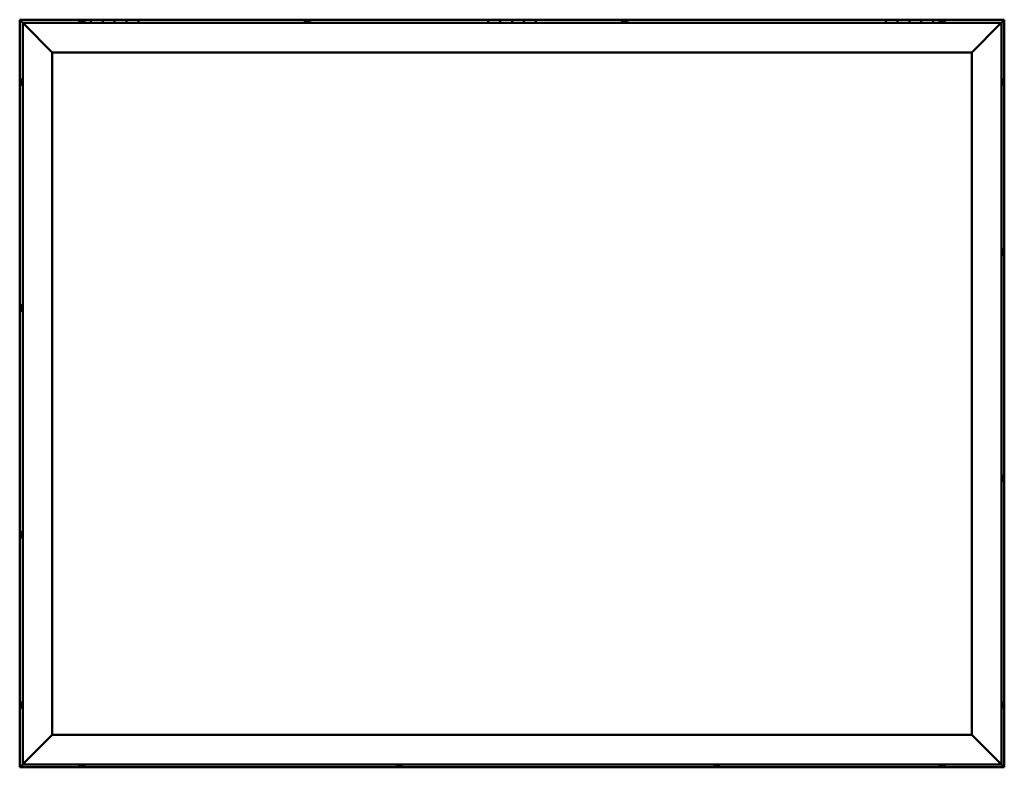
# Model space of a CAD drawing. Units: millimetres. Extents: x 1548 to 23819, y 21300 to 31364.
# Drawn here: x 2850 to 4510, y 23049 to 24309 of the extents above; entities that cross this region are included whole.
import ezdxf

# ---------------------------------------------------------------- set-up
doc = ezdxf.new("R2010")
doc.units = ezdxf.units.MM
doc.layers.add('Visible (ISO)', color=7, linetype='Continuous', lineweight=50)

msp = doc.modelspace()

# ---------------------------------------------------------------- linework, layer by layer
at = {"layer": 'Visible (ISO)'}
for p, q in [((2849.7, 24308.6), (2849.7, 24308.6)), ((2849.7, 24308.6), (2849.7, 23048.6)), ((2849.7, 24308.6), (2849.7, 24308.6)), ((2849.7, 24308.6), (2851.3, 24307)), ((2849.7, 24308.6), (2851.3, 24307)), ((2969.7, 24308.6), (2849.7, 24308.6)), ((2851.3, 24307), (2849.7, 24308.6)), ((2849.7, 24308.6), (2849.7, 24308.6)), ((2854.7, 24303.6), (2851.3, 24307)), ((2851.3, 24307), (2854.7, 24303.6)), ((2854.7, 24303.6), (2857.2, 24301.1)), ((2854.7, 23053.6), (2854.7, 24303.6)), ((2857.2, 24301.1), (2854.7, 24303.6)), ((2854.7, 24303.6), (4504.7, 24303.6)), ((2949.9, 24305.5), (2949.9, 24303.6)), ((2952.5, 24306.9), (2952.8, 24306.9)), ((2952.9, 24306.9), (2952.8, 24306.9)), ((2952.9, 24306.9), (2953, 24306.9)), ((2953, 24306.9), (2954.7, 24306.9)), ((2954.9, 24306.9), (2954.7, 24306.9)), ((2954.9, 24306.9), (2955.2, 24306.9)), ((2955.2, 24306.9), (2956.6, 24306.9)), ((2956.8, 24306.9), (2956.6, 24306.9)), ((2956.8, 24306.9), (2956.9, 24306.9)), ((2959.4, 24305.5), (2959.4, 24303.6)), ((2969.7, 24308.6), (2969.7, 24303.6)), ((2969.7, 24308.6), (2989.7, 24308.6)), ((2989.7, 24308.6), (2989.7, 24303.6)), ((2989.7, 24303.6), (2989.7, 24308.6)), ((3009.7, 24308.6), (2989.7, 24308.6)), ((3009.7, 24303.6), (3009.7, 24308.6)), ((3009.7, 24308.6), (3029.7, 24308.6)), ((3009.7, 24308.6), (3009.7, 24303.6)), ((3029.7, 24308.6), (3029.7, 24303.6)), ((3029.7, 24303.6), (3029.7, 24308.6)), ((3049.7, 24308.6), (3029.7, 24308.6)), ((3639.7, 24308.6), (3049.7, 24308.6)), ((3049.7, 24303.6), (3049.7, 24308.6)), ((3329.9, 24305.5), (3329.9, 24303.6)), ((3332.5, 24306.9), (3332.6, 24306.9)), ((3332.8, 24306.9), (3332.6, 24306.9)), ((3332.8, 24306.9), (3334.2, 24306.9)), ((3334.2, 24306.9), (3334.4, 24306.9)), ((3334.7, 24306.9), (3334.4, 24306.9)), ((3334.7, 24306.9), (3336.3, 24306.9)), ((3336.3, 24306.9), (3336.5, 24306.9)), ((3336.6, 24306.9), (3336.5, 24306.9)), ((3336.6, 24306.9), (3336.9, 24306.9)), ((3339.4, 24305.5), (3339.4, 24303.6)), ((3639.7, 24308.6), (3639.7, 24303.6)), ((3639.7, 24308.6), (3659.7, 24308.6)), ((3659.7, 24308.6), (3659.7, 24303.6)), ((3659.7, 24303.6), (3659.7, 24308.6)), ((3679.7, 24308.6), (3659.7, 24308.6)), ((3679.7, 24303.6), (3679.7, 24308.6)), ((3679.7, 24308.6), (3699.7, 24308.6)), ((3679.7, 24308.6), (3679.7, 24303.6)), ((3699.7, 24308.6), (3699.7, 24303.6)), ((3699.7, 24303.6), (3699.7, 24308.6)), ((3719.7, 24308.6), (3699.7, 24308.6)), ((4309.7, 24308.6), (3719.7, 24308.6)), ((3719.7, 24303.6), (3719.7, 24308.6)), ((3864.9, 24305.5), (3864.9, 24303.6)), ((3867.5, 24306.9), (3867.6, 24306.9)), ((3867.8, 24306.9), (3867.6, 24306.9)), ((3867.8, 24306.9), (3869.4, 24306.9)), ((3867.8, 24306.9), (3867.8, 24306.9)), ((3869.6, 24306.9), (3869.4, 24306.9)), ((3869.8, 24306.9), (3871.4, 24306.9)), ((3871.4, 24306.9), (3871.5, 24306.9)), ((3871.6, 24306.9), (3871.5, 24306.9)), ((3871.6, 24306.9), (3871.9, 24306.9)), ((3874.4, 24305.5), (3874.4, 24303.6)), ((4309.7, 24308.6), (4309.7, 24303.6)), ((4309.7, 24308.6), (4329.7, 24308.6)), ((4329.7, 24308.6), (4329.7, 24303.6)), ((4329.7, 24303.6), (4329.7, 24308.6)), ((4349.7, 24308.6), (4329.7, 24308.6)), ((4349.7, 24303.6), (4349.7, 24308.6)), ((4349.7, 24308.6), (4369.7, 24308.6)), ((4349.7, 24308.6), (4349.7, 24303.6)), ((4369.7, 24308.6), (4369.7, 24303.6)), ((4369.7, 24303.6), (4369.7, 24308.6)), ((4389.7, 24308.6), (4369.7, 24308.6)), ((4509.7, 24308.6), (4389.7, 24308.6)), ((4389.7, 24303.6), (4389.7, 24308.6)), ((4399.9, 24305.5), (4399.9, 24303.6)), ((4402.5, 24306.9), (4402.8, 24306.9)), ((4402.9, 24306.9), (4402.8, 24306.9)), ((4402.9, 24306.9), (4403, 24306.9)), ((4403, 24306.9), (4404.7, 24306.9)), ((4404.9, 24306.9), (4404.7, 24306.9)), ((4404.9, 24306.9), (4405.2, 24306.9)), ((4405.2, 24306.9), (4406.6, 24306.9)), ((4406.8, 24306.9), (4406.6, 24306.9)), ((4406.8, 24306.9), (4406.9, 24306.9)), ((4409.4, 24305.5), (4409.4, 24303.6)), ((4502.2, 24301.1), (4504.7, 24303.6)), ((4504.7, 24303.6), (4502.2, 24301.1)), ((4508.1, 24307), (4504.7, 24303.6)), ((4504.7, 24303.6), (4508.1, 24307)), ((4504.7, 24303.6), (4504.7, 23053.6)), ((4508.1, 24307), (4509.7, 24308.6)), ((4509.7, 24308.6), (4508.1, 24307)), ((4509.7, 24308.6), (4509.7, 24308.6)), ((4509.7, 24308.6), (4509.7, 24308.6)), ((4509.7, 23048.6), (4509.7, 24308.6)), ((4509.7, 24308.6), (4509.7, 24308.6)), ((4509.7, 24308.6), (4509.7, 24308.6)), ((4509.7, 24308.6), (4509.7, 24308.6)), ((4509.7, 24308.6), (4509.7, 24308.6)), ((2904.7, 24253.6), (2857.2, 24301.1)), ((2857.2, 24301.1), (2904.7, 24253.6)), ((4502.2, 24301.1), (4454.7, 24253.6)), ((4454.7, 24253.6), (4502.2, 24301.1)), ((2904.7, 23103.6), (2904.7, 24253.6)), ((2904.7, 24253.6), (4454.7, 24253.6)), ((4454.7, 24253.6), (4454.7, 23103.6)), ((2851.4, 24205.1), (2851.4, 24205.8)), ((2851.4, 24205.1), (2851.4, 24205.1)), ((2851.4, 24205.1), (2851.4, 24205.1)), ((2851.4, 24204.8), (2851.4, 24205.1)), ((2851.4, 24205.1), (2851.4, 24205.1)), ((2851.4, 24203), (2851.4, 24204.8)), ((2851.4, 24202.8), (2851.4, 24203)), ((2852.8, 24208.4), (2854.7, 24208.4)), ((4506.6, 24208.4), (4504.7, 24208.4)), ((4507.9, 24205.8), (4507.9, 24205.2)), ((4507.9, 24205.2), (4507.9, 24205.2)), ((4507.9, 24205.2), (4507.9, 24205.1)), ((4507.9, 24205.1), (4507.9, 24204.9)), ((4507.9, 24205.1), (4507.9, 24205.1)), ((4507.9, 24204.9), (4507.9, 24203.1)), ((4507.9, 24203.1), (4507.9, 24202.7)), ((2851.4, 24202.8), (2851.4, 24202.6)), ((2851.4, 24201.5), (2851.4, 24202.6)), ((2851.4, 24201.5), (2851.4, 24201.4)), ((2851.4, 24201.4), (2851.4, 24201.4)), ((2852.8, 24198.9), (2854.7, 24198.9)), ((4506.6, 24198.9), (4504.7, 24198.9)), ((4507.9, 24202.7), (4507.9, 24202.7)), ((4507.9, 24202.7), (4507.9, 24201.5)), ((4507.9, 24201.4), (4507.9, 24201.5)), ((4507.9, 24201.4), (4507.9, 24201.4)), ((4506.6, 23921.4), (4504.7, 23921.4)), ((4506.6, 23911.9), (4504.7, 23911.9)), ((4507.9, 23918.8), (4507.9, 23918.5)), ((4507.9, 23918.4), (4507.9, 23918.5)), ((4507.9, 23918.4), (4507.9, 23918.2)), ((4507.9, 23918.2), (4507.9, 23918.2)), ((4507.9, 23918.2), (4507.9, 23916.5)), ((4507.9, 23918.2), (4507.9, 23918.2)), ((4507.9, 23916.5), (4507.9, 23916.1)), ((4507.9, 23916.1), (4507.9, 23914.7)), ((4507.9, 23914.5), (4507.9, 23914.7)), ((4507.9, 23914.5), (4507.9, 23914.4)), ((2851.4, 23824.8), (2851.4, 23824.7)), ((2851.4, 23824.8), (2851.4, 23824.8)), ((2851.4, 23823.3), (2851.4, 23824.7)), ((2851.4, 23822.9), (2851.4, 23823.3)), ((2851.4, 23821.2), (2851.4, 23822.9)), ((2851.4, 23821.1), (2851.4, 23821.2)), ((2851.4, 23820.9), (2851.4, 23821.1)), ((2851.4, 23821.1), (2851.4, 23821.1)), ((2852.8, 23827.4), (2854.7, 23827.4)), ((2851.4, 23820.9), (2851.4, 23820.9)), ((2851.4, 23820.4), (2851.4, 23820.9)), ((2852.8, 23817.9), (2854.7, 23817.9)), ((4506.6, 23540.4), (4504.7, 23540.4)), ((4506.6, 23530.9), (4504.7, 23530.9)), ((4507.9, 23537.8), (4507.9, 23536.9)), ((4507.9, 23536.9), (4507.9, 23536.9)), ((4507.9, 23536.6), (4507.9, 23534.7)), ((4507.9, 23534.7), (4507.9, 23534.7)), ((4507.9, 23534.4), (4507.9, 23533.4)), ((4507.9, 23533.4), (4507.9, 23533.4)), ((2851.4, 23442.8), (2851.4, 23442.7)), ((2851.4, 23442.8), (2851.4, 23442.8)), ((2851.4, 23441.4), (2851.4, 23442.7)), ((2851.4, 23441), (2851.4, 23441.4)), ((2851.4, 23439.3), (2851.4, 23441)), ((2851.4, 23439.1), (2851.4, 23439.3)), ((2852.8, 23445.4), (2854.7, 23445.4)), ((2851.4, 23439), (2851.4, 23439.1)), ((2851.4, 23439.1), (2851.4, 23439.1)), ((2851.4, 23439), (2851.4, 23438.9)), ((2851.4, 23438.4), (2851.4, 23438.9)), ((2852.8, 23435.9), (2854.7, 23435.9)), ((2852.8, 23158.4), (2854.7, 23158.4)), ((4506.6, 23158.4), (4504.7, 23158.4)), ((2851.4, 23155.7), (2851.4, 23155.8)), ((2851.4, 23155.7), (2851.4, 23155.5)), ((2851.4, 23153.9), (2851.4, 23155.5)), ((2851.4, 23155.5), (2851.4, 23155.5)), ((2851.4, 23153.9), (2851.4, 23153.8)), ((2851.4, 23151.9), (2851.4, 23153.5)), ((2851.4, 23151.8), (2851.4, 23151.9)), ((2851.4, 23151.8), (2851.4, 23151.7)), ((2851.4, 23151.4), (2851.4, 23151.7)), ((2852.8, 23148.9), (2854.7, 23148.9)), ((4506.6, 23148.9), (4504.7, 23148.9)), ((4507.9, 23155.8), (4507.9, 23155.2)), ((4507.9, 23155.2), (4507.9, 23155.2)), ((4507.9, 23155.2), (4507.9, 23155.1)), ((4507.9, 23155.1), (4507.9, 23154.9)), ((4507.9, 23155.1), (4507.9, 23155.1)), ((4507.9, 23154.9), (4507.9, 23153.1)), ((4507.9, 23153.1), (4507.9, 23152.7)), ((4507.9, 23152.7), (4507.9, 23152.7)), ((4507.9, 23152.7), (4507.9, 23151.5)), ((4507.9, 23151.4), (4507.9, 23151.5)), ((4507.9, 23151.4), (4507.9, 23151.4)), ((2857.2, 23056.1), (2904.7, 23103.6)), ((2904.7, 23103.6), (2857.2, 23056.1)), ((4454.7, 23103.6), (2904.7, 23103.6)), ((4454.7, 23103.6), (4502.2, 23056.1)), ((4502.2, 23056.1), (4454.7, 23103.6)), ((2851.3, 23050.2), (2849.7, 23048.6)), ((2849.7, 23048.6), (2851.3, 23050.2)), ((2849.7, 23048.6), (2849.7, 23048.6)), ((2849.7, 23048.6), (2849.7, 23048.6)), ((2849.7, 23048.6), (2849.7, 23048.6)), ((2849.7, 23048.6), (2849.7, 23048.6)), ((2849.7, 23048.6), (4509.7, 23048.6)), ((2849.7, 23048.6), (2849.7, 23048.6)), ((2851.3, 23050.2), (2854.7, 23053.6)), ((2854.7, 23053.6), (2851.3, 23050.2)), ((2857.2, 23056.1), (2854.7, 23053.6)), ((2854.7, 23053.6), (2857.2, 23056.1)), ((4504.7, 23053.6), (2854.7, 23053.6)), ((2949.9, 23051.8), (2949.9, 23053.6)), ((2953.4, 23050.4), (2952.5, 23050.4)), ((2952.5, 23050.4), (2952.5, 23050.4)), ((2955.6, 23050.4), (2953.8, 23050.4)), ((2953.8, 23050.4), (2953.8, 23050.4)), ((2956.9, 23050.4), (2956, 23050.4)), ((2956, 23050.4), (2956, 23050.4)), ((2959.4, 23051.8), (2959.4, 23053.6)), ((3484.9, 23051.8), (3484.9, 23053.6)), ((3487.6, 23050.4), (3487.5, 23050.4)), ((3487.6, 23050.4), (3487.8, 23050.4)), ((3489.4, 23050.4), (3487.8, 23050.4)), ((3487.8, 23050.4), (3487.8, 23050.4)), ((3489.4, 23050.4), (3489.5, 23050.4)), ((3491.4, 23050.4), (3489.8, 23050.4)), ((3491.5, 23050.4), (3491.4, 23050.4)), ((3491.5, 23050.4), (3491.7, 23050.4)), ((3491.9, 23050.4), (3491.7, 23050.4)), ((3494.4, 23051.8), (3494.4, 23053.6)), ((4019.9, 23051.8), (4019.9, 23053.6)), ((4023.3, 23050.4), (4022.5, 23050.4)), ((4023.3, 23050.4), (4023.3, 23050.4)), ((4023.5, 23050.4), (4023.3, 23050.4)), ((4023.3, 23050.4), (4023.3, 23050.4)), ((4023.5, 23050.4), (4023.5, 23050.4)), ((4023.5, 23050.4), (4023.5, 23050.4)), ((4025.5, 23050.4), (4023.6, 23050.4)), ((4025.5, 23050.4), (4025.7, 23050.4)), ((4026.9, 23050.4), (4025.8, 23050.4)), ((4026.9, 23050.4), (4026.9, 23050.4)), ((4029.4, 23051.8), (4029.4, 23053.6)), ((4399.9, 23051.8), (4399.9, 23053.6)), ((4403.4, 23050.4), (4402.5, 23050.4)), ((4402.5, 23050.4), (4402.5, 23050.4)), ((4405.6, 23050.4), (4403.8, 23050.4)), ((4403.8, 23050.4), (4403.8, 23050.4)), ((4406.9, 23050.4), (4406, 23050.4)), ((4406, 23050.4), (4406, 23050.4)), ((4409.4, 23051.8), (4409.4, 23053.6)), ((4504.7, 23053.6), (4502.2, 23056.1)), ((4502.2, 23056.1), (4504.7, 23053.6)), ((4504.7, 23053.6), (4508.1, 23050.2)), ((4508.1, 23050.2), (4504.7, 23053.6)), ((4509.7, 23048.6), (4508.1, 23050.2)), ((4508.1, 23050.2), (4509.7, 23048.6)), ((4509.7, 23048.6), (4509.7, 23048.6)), ((4509.7, 23048.6), (4509.7, 23048.6)), ((4509.7, 23048.6), (4509.7, 23048.6)), ((4509.7, 23048.6), (4509.7, 23048.6))]:
    msp.add_line(p, q, dxfattribs=at)
for centre, radius, start, end in [((2950.1, 24305.5), 0.2, 125.6853, 180), ((2954.7, 24299.2), 8, 106.0077, 125.6853), ((2954.7, 24299.2), 8, 54.3147, 73.9923), ((2959.2, 24305.5), 0.2, 0, 54.3147), ((3330.1, 24305.5), 0.2, 125.6853, 180), ((3334.7, 24299.2), 8, 106.0077, 125.6853), ((3334.7, 24299.2), 8, 54.3147, 73.9923), ((3339.2, 24305.5), 0.2, 0, 54.3147), ((3865.1, 24305.5), 0.2, 125.6853, 180), ((3869.7, 24299.2), 8, 106.0077, 125.6853), ((3869.7, 24299.2), 8, 54.3147, 73.9923), ((3874.2, 24305.5), 0.2, 0, 54.3147), ((4400.1, 24305.5), 0.2, 125.6853, 180), ((4404.7, 24299.2), 8, 106.0077, 125.6853), ((4404.7, 24299.2), 8, 54.3147, 73.9923), ((4409.2, 24305.5), 0.2, 0, 54.3147), ((2859.1, 24203.6), 8, 144.3147, 163.9923), ((2852.8, 24208.2), 0.2, 90, 144.3147), ((4506.6, 24208.2), 0.2, 35.6853, 90), ((4500.2, 24203.6), 8, 16.0077, 35.6853), ((2859.1, 24203.6), 8, 196.0077, 215.6853), ((2852.8, 24199.1), 0.2, 215.6853, 270), ((4506.6, 24199.1), 0.2, 270, 324.3147), ((4500.2, 24203.6), 8, 324.3147, 343.9923), ((4506.6, 23921.2), 0.2, 35.6853, 90), ((4500.2, 23916.6), 8, 16.0077, 35.6853), ((4506.6, 23912.1), 0.2, 270, 324.3147), ((4500.2, 23916.6), 8, 324.3147, 343.9923), ((2859.1, 23822.6), 8, 144.3147, 163.9923), ((2852.8, 23827.2), 0.2, 90, 144.3147), ((2859.1, 23822.6), 8, 196.0077, 215.6853), ((2852.8, 23818.1), 0.2, 215.6853, 270), ((4506.6, 23540.2), 0.2, 35.6853, 90), ((4500.2, 23535.6), 8, 16.3342, 35.6853), ((4506.6, 23531.1), 0.2, 270, 324.3147), ((4500.2, 23535.6), 8, 324.3147, 343.6658), ((2859.1, 23440.6), 8, 144.3147, 163.9923), ((2852.8, 23445.2), 0.2, 90, 144.3147), ((2859.1, 23440.6), 8, 196.0077, 215.6853), ((2852.8, 23436.1), 0.2, 215.6853, 270), ((2859.1, 23153.6), 8, 144.3147, 163.9923), ((2852.8, 23158.2), 0.2, 90, 144.3147), ((4506.6, 23158.2), 0.2, 35.6853, 90), ((4500.2, 23153.6), 8, 16.0077, 35.6853), ((2859.1, 23153.6), 8, 196.0077, 215.6853), ((2852.8, 23149.1), 0.2, 215.6853, 270), ((4506.6, 23149.1), 0.2, 270, 324.3147), ((4500.2, 23153.6), 8, 324.3147, 343.9923), ((2950.1, 23051.8), 0.2, 180, 234.3147), ((2954.7, 23058.1), 8, 234.3147, 253.6659), ((2954.7, 23058.1), 8, 286.3341, 305.6853), ((2959.2, 23051.8), 0.2, 305.6853, 0), ((3485.1, 23051.8), 0.2, 180, 234.3147), ((3489.7, 23058.1), 8, 234.3147, 253.9923), ((3489.7, 23058.1), 8, 286.0077, 305.6853), ((3494.2, 23051.8), 0.2, 305.6853, 0), ((4020.1, 23051.8), 0.2, 180, 234.3147), ((4024.7, 23058.1), 8, 234.3147, 253.801), ((4024.7, 23058.1), 8, 286.199, 305.6853), ((4029.2, 23051.8), 0.2, 305.6853, 0), ((4400.1, 23051.8), 0.2, 180, 234.3147), ((4404.7, 23058.1), 8, 234.3147, 253.6659), ((4404.7, 23058.1), 8, 286.3341, 305.6853), ((4409.2, 23051.8), 0.2, 305.6853, 0)]:
    msp.add_arc(centre, radius, start, end, dxfattribs=at)
for points, knots in [([(2953, 24306.9), (2953, 24306.9), (2953, 24306.9), (2952.9, 24306.9), (2952.8, 24306.9), (2952.8, 24306.9), (2952.8, 24306.9), (2952.8, 24306.9)], [0.17438702, 0.17438702, 0.17438702, 0.17438702, 0.18896797, 0.18896797, 0.20586323, 0.20586323, 0.21737852, 0.21737852, 0.21737852, 0.21737852]), ([(2955.2, 24306.9), (2955.1, 24306.9), (2955.1, 24306.9), (2955, 24306.9), (2954.9, 24306.9), (2954.8, 24306.9), (2954.8, 24306.9), (2954.7, 24306.9)], [0.17438702, 0.17438702, 0.17438702, 0.17438702, 0.18896797, 0.18896797, 0.20586323, 0.20586323, 0.21737851, 0.21737851, 0.21737851, 0.21737851]), ([(2956.8, 24306.9), (2956.8, 24306.9), (2956.8, 24306.9), (2956.8, 24306.9), (2956.7, 24306.9), (2956.7, 24306.9), (2956.6, 24306.9), (2956.6, 24306.9)], [0.17438702, 0.17438702, 0.17438702, 0.17438702, 0.18896797, 0.18896797, 0.20586323, 0.20586323, 0.21737851, 0.21737851, 0.21737851, 0.21737851]), ([(3332.8, 24306.9), (3332.7, 24306.9), (3332.7, 24306.9), (3332.6, 24306.9), (3332.6, 24306.9), (3332.6, 24306.9), (3332.6, 24306.9), (3332.6, 24306.9)], [0.17438702, 0.17438702, 0.17438702, 0.17438702, 0.18896797, 0.18896797, 0.20586323, 0.20586323, 0.21737852, 0.21737852, 0.21737852, 0.21737852]), ([(3334.7, 24306.9), (3334.6, 24306.9), (3334.6, 24306.9), (3334.4, 24306.9), (3334.4, 24306.9), (3334.3, 24306.9), (3334.3, 24306.9), (3334.2, 24306.9)], [0.17438702, 0.17438702, 0.17438702, 0.17438702, 0.18896797, 0.18896797, 0.20586323, 0.20586323, 0.21737851, 0.21737851, 0.21737851, 0.21737851]), ([(3336.6, 24306.9), (3336.6, 24306.9), (3336.6, 24306.9), (3336.5, 24306.9), (3336.5, 24306.9), (3336.4, 24306.9), (3336.4, 24306.9), (3336.3, 24306.9)], [0.17438702, 0.17438702, 0.17438702, 0.17438702, 0.18896797, 0.18896797, 0.20586323, 0.20586323, 0.21737851, 0.21737851, 0.21737851, 0.21737851]), ([(3867.8, 24306.9), (3867.8, 24306.9), (3867.7, 24306.9), (3867.7, 24306.9), (3867.7, 24306.9), (3867.6, 24306.9), (3867.6, 24306.9), (3867.6, 24306.9)], [0.17438702, 0.17438702, 0.17438702, 0.17438702, 0.18896797, 0.18896797, 0.20586323, 0.20586323, 0.21737852, 0.21737852, 0.21737852, 0.21737852]), ([(3869.8, 24306.9), (3869.7, 24306.9), (3869.7, 24306.9), (3869.6, 24306.9), (3869.5, 24306.9), (3869.4, 24306.9), (3869.4, 24306.9), (3869.4, 24306.9)], [0.17438702, 0.17438702, 0.17438702, 0.17438702, 0.18896797, 0.18896797, 0.20586323, 0.20586323, 0.21737851, 0.21737851, 0.21737851, 0.21737851]), ([(3871.6, 24306.9), (3871.6, 24306.9), (3871.6, 24306.9), (3871.6, 24306.9), (3871.5, 24306.9), (3871.5, 24306.9), (3871.4, 24306.9), (3871.4, 24306.9)], [0.17438702, 0.17438702, 0.17438702, 0.17438702, 0.18896797, 0.18896797, 0.20586323, 0.20586323, 0.21737851, 0.21737851, 0.21737851, 0.21737851]), ([(4403, 24306.9), (4403, 24306.9), (4403, 24306.9), (4402.9, 24306.9), (4402.8, 24306.9), (4402.8, 24306.9), (4402.8, 24306.9), (4402.8, 24306.9)], [0.17438702, 0.17438702, 0.17438702, 0.17438702, 0.18896797, 0.18896797, 0.20586323, 0.20586323, 0.21737852, 0.21737852, 0.21737852, 0.21737852]), ([(4405.2, 24306.9), (4405.1, 24306.9), (4405.1, 24306.9), (4405, 24306.9), (4404.9, 24306.9), (4404.8, 24306.9), (4404.8, 24306.9), (4404.7, 24306.9)], [0.17438702, 0.17438702, 0.17438702, 0.17438702, 0.18896797, 0.18896797, 0.20586323, 0.20586323, 0.21737851, 0.21737851, 0.21737851, 0.21737851]), ([(4406.8, 24306.9), (4406.8, 24306.9), (4406.8, 24306.9), (4406.8, 24306.9), (4406.7, 24306.9), (4406.7, 24306.9), (4406.6, 24306.9), (4406.6, 24306.9)], [0.17438702, 0.17438702, 0.17438702, 0.17438702, 0.18896797, 0.18896797, 0.20586323, 0.20586323, 0.21737851, 0.21737851, 0.21737851, 0.21737851]), ([(2851.4, 24205.1), (2851.4, 24205.1), (2851.4, 24205.1), (2851.5, 24205), (2851.5, 24205), (2851.4, 24204.9), (2851.4, 24204.8), (2851.4, 24204.8)], [0.17438702, 0.17438702, 0.17438702, 0.17438702, 0.18896797, 0.18896797, 0.20586323, 0.20586323, 0.21737851, 0.21737851, 0.21737851, 0.21737851]), ([(2851.4, 24203), (2851.4, 24203), (2851.4, 24202.9), (2851.5, 24202.8), (2851.5, 24202.7), (2851.4, 24202.7), (2851.4, 24202.6), (2851.4, 24202.6)], [0.17438702, 0.17438702, 0.17438702, 0.17438702, 0.18896797, 0.18896797, 0.20586323, 0.20586323, 0.21737852, 0.21737852, 0.21737852, 0.21737852]), ([(4507.9, 24204.9), (4507.9, 24205), (4507.9, 24205), (4507.9, 24205.1), (4507.9, 24205.1), (4507.9, 24205.2), (4507.9, 24205.2), (4507.9, 24205.2)], [0.17438702, 0.17438702, 0.17438702, 0.17438702, 0.18896797, 0.18896797, 0.20586323, 0.20586323, 0.21737852, 0.21737852, 0.21737852, 0.21737852]), ([(4507.9, 24202.7), (4507.9, 24202.7), (4507.9, 24202.8), (4507.9, 24202.9), (4507.9, 24202.9), (4507.9, 24203), (4507.9, 24203.1), (4507.9, 24203.1)], [0.17438702, 0.17438702, 0.17438702, 0.17438702, 0.18896797, 0.18896797, 0.20586323, 0.20586323, 0.21737852, 0.21737852, 0.21737852, 0.21737852]), ([(2851.4, 24201.5), (2851.4, 24201.5), (2851.4, 24201.4), (2851.5, 24201.4), (2851.5, 24201.4), (2851.4, 24201.4), (2851.4, 24201.4), (2851.4, 24201.4)], [0.17438702, 0.17438702, 0.17438702, 0.17438702, 0.18896797, 0.18896797, 0.20586323, 0.20586323, 0.21737852, 0.21737852, 0.21737852, 0.21737852]), ([(4507.9, 24201.4), (4507.9, 24201.4), (4507.9, 24201.4), (4507.9, 24201.4), (4507.9, 24201.4), (4507.9, 24201.5), (4507.9, 24201.5), (4507.9, 24201.5)], [0.17438702, 0.17438702, 0.17438702, 0.17438702, 0.18896797, 0.18896797, 0.20586323, 0.20586323, 0.21737852, 0.21737852, 0.21737852, 0.21737852]), ([(4507.9, 23918.2), (4507.9, 23918.2), (4507.9, 23918.3), (4507.9, 23918.4), (4507.9, 23918.4), (4507.9, 23918.4), (4507.9, 23918.5), (4507.9, 23918.5)], [0.17438702, 0.17438702, 0.17438702, 0.17438702, 0.18896797, 0.18896797, 0.20586323, 0.20586323, 0.21737852, 0.21737852, 0.21737852, 0.21737852]), ([(4507.9, 23916.1), (4507.9, 23916.1), (4507.9, 23916.1), (4507.9, 23916.2), (4507.9, 23916.3), (4507.9, 23916.4), (4507.9, 23916.4), (4507.9, 23916.5)], [0.17438702, 0.17438702, 0.17438702, 0.17438702, 0.18896797, 0.18896797, 0.20586323, 0.20586323, 0.21737852, 0.21737852, 0.21737852, 0.21737852]), ([(4507.9, 23914.5), (4507.9, 23914.5), (4507.9, 23914.5), (4507.9, 23914.5), (4507.9, 23914.5), (4507.9, 23914.6), (4507.9, 23914.6), (4507.9, 23914.7)], [0.17438702, 0.17438702, 0.17438702, 0.17438702, 0.18896797, 0.18896797, 0.20586323, 0.20586323, 0.21737851, 0.21737851, 0.21737851, 0.21737851]), ([(2851.4, 23824.8), (2851.4, 23824.8), (2851.4, 23824.8), (2851.5, 23824.8), (2851.5, 23824.8), (2851.4, 23824.7), (2851.4, 23824.7), (2851.4, 23824.7)], [0.17438702, 0.17438702, 0.17438702, 0.17438702, 0.18896797, 0.18896797, 0.20586323, 0.20586323, 0.21737852, 0.21737852, 0.21737852, 0.21737852]), ([(2851.4, 23823.3), (2851.4, 23823.3), (2851.4, 23823.2), (2851.5, 23823.1), (2851.5, 23823.1), (2851.4, 23823), (2851.4, 23822.9), (2851.4, 23822.9)], [0.17438702, 0.17438702, 0.17438702, 0.17438702, 0.18896797, 0.18896797, 0.20586323, 0.20586323, 0.21737852, 0.21737852, 0.21737852, 0.21737852]), ([(2851.4, 23821.2), (2851.4, 23821.1), (2851.4, 23821.1), (2851.5, 23821), (2851.5, 23820.9), (2851.4, 23820.9), (2851.4, 23820.9), (2851.4, 23820.9)], [0.17438702, 0.17438702, 0.17438702, 0.17438702, 0.18896797, 0.18896797, 0.20586323, 0.20586323, 0.21737852, 0.21737852, 0.21737852, 0.21737852]), ([(4507.9, 23537.8), (4507.9, 23537.9), (4507.9, 23537.9), (4507.9, 23537.9), (4507.9, 23537.9), (4507.9, 23537.9)], [0.17438702, 0.17438702, 0.17438702, 0.17438702, 0.18896797, 0.18896797, 0.19474697, 0.19474697, 0.19474697, 0.19474697]), ([(4507.9, 23536.6), (4507.9, 23536.6), (4507.9, 23536.7), (4507.9, 23536.8), (4507.9, 23536.8), (4507.9, 23536.9), (4507.9, 23536.9), (4507.9, 23536.9)], [0.17438702, 0.17438702, 0.17438702, 0.17438702, 0.18896797, 0.18896797, 0.20586323, 0.20586323, 0.21737852, 0.21737852, 0.21737852, 0.21737852]), ([(4507.9, 23536.9), (4507.9, 23536.9), (4507.9, 23536.9), (4507.9, 23536.8), (4507.9, 23536.8), (4507.9, 23536.8)], [0.17438702, 0.17438702, 0.17438702, 0.17438702, 0.18896797, 0.18896797, 0.19474697, 0.19474697, 0.19474697, 0.19474697]), ([(4507.9, 23534.4), (4507.9, 23534.4), (4507.9, 23534.4), (4507.9, 23534.5), (4507.9, 23534.6), (4507.9, 23534.7), (4507.9, 23534.7), (4507.9, 23534.7)], [0.17438702, 0.17438702, 0.17438702, 0.17438702, 0.18896797, 0.18896797, 0.20586323, 0.20586323, 0.21737852, 0.21737852, 0.21737852, 0.21737852]), ([(4507.9, 23534.7), (4507.9, 23534.7), (4507.9, 23534.6), (4507.9, 23534.5), (4507.9, 23534.5), (4507.9, 23534.5)], [0.17438702, 0.17438702, 0.17438702, 0.17438702, 0.18896797, 0.18896797, 0.19474697, 0.19474697, 0.19474697, 0.19474697]), ([(4507.9, 23533.4), (4507.9, 23533.4), (4507.9, 23533.4), (4507.9, 23533.4), (4507.9, 23533.4), (4507.9, 23533.4), (4507.9, 23533.4), (4507.9, 23533.4)], [0.17438702, 0.17438702, 0.17438702, 0.17438702, 0.18896797, 0.18896797, 0.20586323, 0.20586323, 0.21737852, 0.21737852, 0.21737852, 0.21737852]), ([(2851.4, 23442.8), (2851.4, 23442.8), (2851.4, 23442.8), (2851.5, 23442.8), (2851.5, 23442.8), (2851.4, 23442.8), (2851.4, 23442.7), (2851.4, 23442.7)], [0.17438702, 0.17438702, 0.17438702, 0.17438702, 0.18896797, 0.18896797, 0.20586323, 0.20586323, 0.21737851, 0.21737851, 0.21737851, 0.21737851]), ([(2851.4, 23441.4), (2851.4, 23441.4), (2851.4, 23441.4), (2851.5, 23441.3), (2851.5, 23441.2), (2851.4, 23441.1), (2851.4, 23441.1), (2851.4, 23441)], [0.17438702, 0.17438702, 0.17438702, 0.17438702, 0.18896797, 0.18896797, 0.20586323, 0.20586323, 0.21737852, 0.21737852, 0.21737852, 0.21737852]), ([(2851.4, 23439.3), (2851.4, 23439.2), (2851.4, 23439.2), (2851.5, 23439.1), (2851.5, 23439), (2851.4, 23439), (2851.4, 23439), (2851.4, 23438.9)], [0.17438702, 0.17438702, 0.17438702, 0.17438702, 0.18896797, 0.18896797, 0.20586323, 0.20586323, 0.21737852, 0.21737852, 0.21737852, 0.21737852]), ([(2851.4, 23155.7), (2851.4, 23155.7), (2851.4, 23155.7), (2851.5, 23155.6), (2851.5, 23155.6), (2851.4, 23155.5), (2851.4, 23155.5), (2851.4, 23155.5)], [0.17438702, 0.17438702, 0.17438702, 0.17438702, 0.18896797, 0.18896797, 0.20586323, 0.20586323, 0.21737852, 0.21737852, 0.21737852, 0.21737852]), ([(2851.4, 23153.9), (2851.4, 23153.9), (2851.4, 23153.8), (2851.5, 23153.7), (2851.5, 23153.6), (2851.4, 23153.6), (2851.4, 23153.5), (2851.4, 23153.5)], [0.17438702, 0.17438702, 0.17438702, 0.17438702, 0.18896797, 0.18896797, 0.20586323, 0.20586323, 0.21737851, 0.21737851, 0.21737851, 0.21737851]), ([(2851.4, 23153.6), (2851.4, 23153.7), (2851.4, 23153.7), (2851.4, 23153.7), (2851.4, 23153.8), (2851.4, 23153.8)], [0.20133793, 0.20133793, 0.20133793, 0.20133793, 0.20586323, 0.20586323, 0.21737852, 0.21737852, 0.21737852, 0.21737852]), ([(2851.4, 23151.9), (2851.4, 23151.8), (2851.4, 23151.8), (2851.5, 23151.7), (2851.5, 23151.7), (2851.4, 23151.7), (2851.4, 23151.7), (2851.4, 23151.7)], [0.17438702, 0.17438702, 0.17438702, 0.17438702, 0.18896797, 0.18896797, 0.20586323, 0.20586323, 0.21737851, 0.21737851, 0.21737851, 0.21737851]), ([(4507.9, 23154.9), (4507.9, 23155), (4507.9, 23155), (4507.9, 23155.1), (4507.9, 23155.1), (4507.9, 23155.2), (4507.9, 23155.2), (4507.9, 23155.2)], [0.17438702, 0.17438702, 0.17438702, 0.17438702, 0.18896797, 0.18896797, 0.20586323, 0.20586323, 0.21737852, 0.21737852, 0.21737852, 0.21737852]), ([(4507.9, 23152.7), (4507.9, 23152.7), (4507.9, 23152.8), (4507.9, 23152.9), (4507.9, 23152.9), (4507.9, 23153), (4507.9, 23153.1), (4507.9, 23153.1)], [0.17438702, 0.17438702, 0.17438702, 0.17438702, 0.18896797, 0.18896797, 0.20586323, 0.20586323, 0.21737852, 0.21737852, 0.21737852, 0.21737852]), ([(4507.9, 23151.4), (4507.9, 23151.4), (4507.9, 23151.4), (4507.9, 23151.4), (4507.9, 23151.4), (4507.9, 23151.5), (4507.9, 23151.5), (4507.9, 23151.5)], [0.17438702, 0.17438702, 0.17438702, 0.17438702, 0.18896797, 0.18896797, 0.20586323, 0.20586323, 0.21737852, 0.21737852, 0.21737852, 0.21737852]), ([(2952.5, 23050.4), (2952.5, 23050.4), (2952.4, 23050.4), (2952.4, 23050.4), (2952.4, 23050.4), (2952.4, 23050.4), (2952.5, 23050.4), (2952.5, 23050.4)], [0.17438702, 0.17438702, 0.17438702, 0.17438702, 0.18896797, 0.18896797, 0.20586323, 0.20586323, 0.21737852, 0.21737852, 0.21737852, 0.21737852]), ([(2953.4, 23050.4), (2953.4, 23050.4), (2953.5, 23050.4), (2953.5, 23050.4), (2953.6, 23050.4), (2953.7, 23050.4), (2953.7, 23050.4), (2953.8, 23050.4)], [0.17438702, 0.17438702, 0.17438702, 0.17438702, 0.18896797, 0.18896797, 0.20586323, 0.20586323, 0.21737851, 0.21737851, 0.21737851, 0.21737851]), ([(2953.8, 23050.4), (2953.7, 23050.4), (2953.7, 23050.4), (2953.6, 23050.4), (2953.6, 23050.4), (2953.6, 23050.4)], [0.17438702, 0.17438702, 0.17438702, 0.17438702, 0.18896797, 0.18896797, 0.19470305, 0.19470305, 0.19470305, 0.19470305]), ([(2955.6, 23050.4), (2955.6, 23050.4), (2955.7, 23050.4), (2955.8, 23050.4), (2955.9, 23050.4), (2955.9, 23050.4), (2955.9, 23050.4), (2956, 23050.4)], [0.17438702, 0.17438702, 0.17438702, 0.17438702, 0.18896797, 0.18896797, 0.20586323, 0.20586323, 0.21737851, 0.21737851, 0.21737851, 0.21737851]), ([(2956, 23050.4), (2955.9, 23050.4), (2955.9, 23050.4), (2955.8, 23050.4), (2955.8, 23050.4), (2955.8, 23050.4)], [0.17438702, 0.17438702, 0.17438702, 0.17438702, 0.18896797, 0.18896797, 0.19470305, 0.19470305, 0.19470305, 0.19470305]), ([(2956.9, 23050.4), (2956.9, 23050.4), (2956.9, 23050.4), (2956.9, 23050.4), (2956.9, 23050.4), (2956.9, 23050.4)], [0.17438702, 0.17438702, 0.17438702, 0.17438702, 0.18896797, 0.18896797, 0.19470305, 0.19470305, 0.19470305, 0.19470305]), ([(3487.6, 23050.4), (3487.6, 23050.4), (3487.6, 23050.4), (3487.7, 23050.4), (3487.7, 23050.4), (3487.8, 23050.4), (3487.8, 23050.4), (3487.8, 23050.4)], [0.17438702, 0.17438702, 0.17438702, 0.17438702, 0.18896797, 0.18896797, 0.20586323, 0.20586323, 0.21737851, 0.21737851, 0.21737851, 0.21737851]), ([(3489.4, 23050.4), (3489.4, 23050.4), (3489.5, 23050.4), (3489.6, 23050.4), (3489.7, 23050.4), (3489.8, 23050.4), (3489.8, 23050.4), (3489.8, 23050.4)], [0.17438702, 0.17438702, 0.17438702, 0.17438702, 0.18896797, 0.18896797, 0.20586323, 0.20586323, 0.21737851, 0.21737851, 0.21737851, 0.21737851]), ([(3489.7, 23050.4), (3489.7, 23050.4), (3489.7, 23050.4), (3489.6, 23050.4), (3489.6, 23050.4), (3489.5, 23050.4)], [0.20226985, 0.20226985, 0.20226985, 0.20226985, 0.20586323, 0.20586323, 0.21737852, 0.21737852, 0.21737852, 0.21737852]), ([(3491.4, 23050.4), (3491.5, 23050.4), (3491.5, 23050.4), (3491.6, 23050.4), (3491.6, 23050.4), (3491.6, 23050.4), (3491.7, 23050.4), (3491.7, 23050.4)], [0.17438702, 0.17438702, 0.17438702, 0.17438702, 0.18896797, 0.18896797, 0.20586323, 0.20586323, 0.21737852, 0.21737852, 0.21737852, 0.21737852]), ([(4023.3, 23050.4), (4023.3, 23050.4), (4023.3, 23050.4), (4023.4, 23050.4), (4023.5, 23050.4), (4023.6, 23050.4), (4023.6, 23050.4), (4023.6, 23050.4)], [0.17438702, 0.17438702, 0.17438702, 0.17438702, 0.18896797, 0.18896797, 0.20586323, 0.20586323, 0.21737851, 0.21737851, 0.21737851, 0.21737851]), ([(4025.5, 23050.4), (4025.5, 23050.4), (4025.6, 23050.4), (4025.7, 23050.4), (4025.7, 23050.4), (4025.8, 23050.4), (4025.8, 23050.4), (4025.8, 23050.4)], [0.17438702, 0.17438702, 0.17438702, 0.17438702, 0.18896797, 0.18896797, 0.20586323, 0.20586323, 0.21737851, 0.21737851, 0.21737851, 0.21737851]), ([(4026.9, 23050.4), (4026.9, 23050.4), (4026.9, 23050.4), (4026.9, 23050.4), (4026.9, 23050.4), (4026.9, 23050.4), (4026.9, 23050.4), (4026.9, 23050.4)], [0.17438702, 0.17438702, 0.17438702, 0.17438702, 0.18896797, 0.18896797, 0.20586323, 0.20586323, 0.21737852, 0.21737852, 0.21737852, 0.21737852]), ([(4402.5, 23050.4), (4402.5, 23050.4), (4402.4, 23050.4), (4402.4, 23050.4), (4402.4, 23050.4), (4402.4, 23050.4), (4402.5, 23050.4), (4402.5, 23050.4)], [0.17438702, 0.17438702, 0.17438702, 0.17438702, 0.18896797, 0.18896797, 0.20586323, 0.20586323, 0.21737852, 0.21737852, 0.21737852, 0.21737852]), ([(4403.4, 23050.4), (4403.4, 23050.4), (4403.5, 23050.4), (4403.5, 23050.4), (4403.6, 23050.4), (4403.7, 23050.4), (4403.7, 23050.4), (4403.8, 23050.4)], [0.17438702, 0.17438702, 0.17438702, 0.17438702, 0.18896797, 0.18896797, 0.20586323, 0.20586323, 0.21737851, 0.21737851, 0.21737851, 0.21737851]), ([(4403.8, 23050.4), (4403.7, 23050.4), (4403.7, 23050.4), (4403.6, 23050.4), (4403.6, 23050.4), (4403.6, 23050.4)], [0.17438702, 0.17438702, 0.17438702, 0.17438702, 0.18896797, 0.18896797, 0.19470305, 0.19470305, 0.19470305, 0.19470305]), ([(4405.6, 23050.4), (4405.6, 23050.4), (4405.7, 23050.4), (4405.8, 23050.4), (4405.9, 23050.4), (4405.9, 23050.4), (4405.9, 23050.4), (4406, 23050.4)], [0.17438702, 0.17438702, 0.17438702, 0.17438702, 0.18896797, 0.18896797, 0.20586323, 0.20586323, 0.21737851, 0.21737851, 0.21737851, 0.21737851]), ([(4406, 23050.4), (4405.9, 23050.4), (4405.9, 23050.4), (4405.8, 23050.4), (4405.8, 23050.4), (4405.8, 23050.4)], [0.17438702, 0.17438702, 0.17438702, 0.17438702, 0.18896797, 0.18896797, 0.19470305, 0.19470305, 0.19470305, 0.19470305]), ([(4406.9, 23050.4), (4406.9, 23050.4), (4406.9, 23050.4), (4406.9, 23050.4), (4406.9, 23050.4), (4406.9, 23050.4)], [0.17438702, 0.17438702, 0.17438702, 0.17438702, 0.18896797, 0.18896797, 0.19470305, 0.19470305, 0.19470305, 0.19470305])]:
    msp.add_open_spline(points, degree=3, knots=knots, dxfattribs=at)
for points in [[(3869.6, 24306.9), (3869.6, 24306.9), (3869.6, 24306.9), (3869.7, 24306.9)], [(4022.4, 23050.4), (4022.5, 23050.4), (4022.5, 23050.4), (4022.5, 23050.4)], [(4023.6, 23050.4), (4023.5, 23050.4), (4023.5, 23050.4), (4023.5, 23050.4)], [(4025.8, 23050.4), (4025.8, 23050.4), (4025.7, 23050.4), (4025.7, 23050.4)]]:
    msp.add_open_spline(points, degree=3, dxfattribs=at)

doc.saveas('drawing.dxf')
